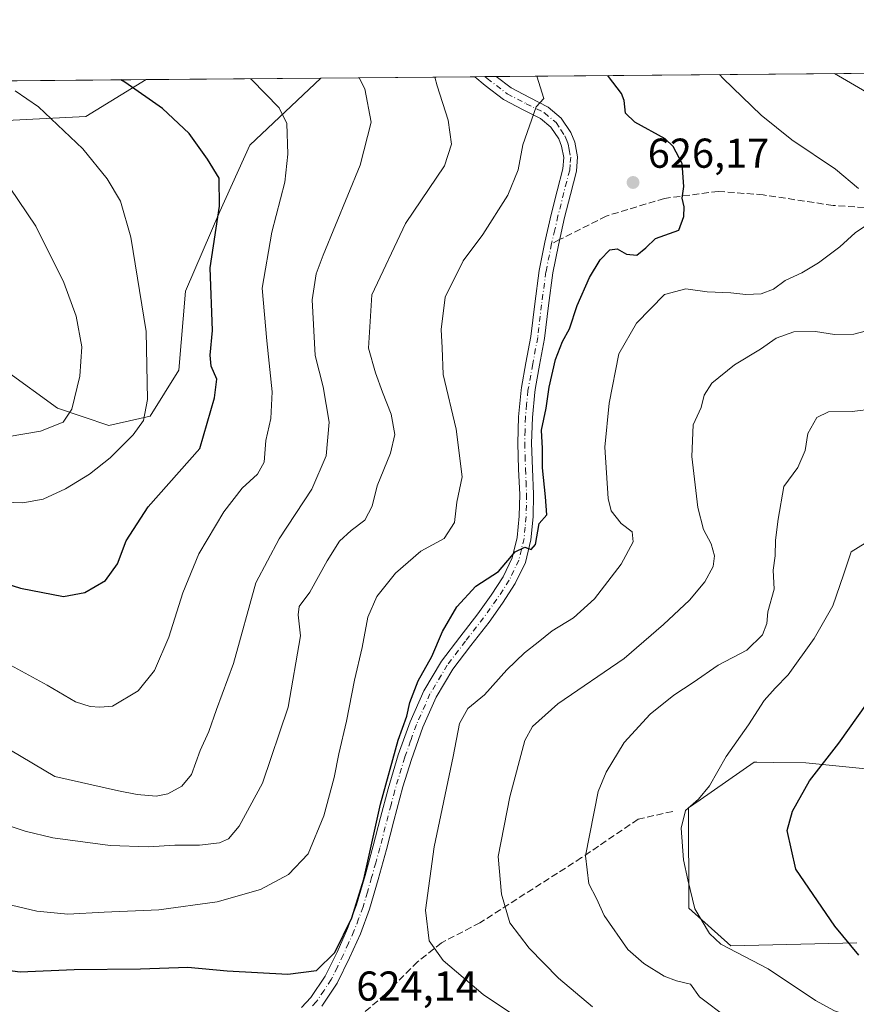
# Model space of a CAD drawing. Units: metres. Extents: x 559812 to 563275, y 4714810 to 4717153.
# Drawn here: x 561566 to 561767, y 4716917 to 4717153 of the extents above; entities that cross this region are included whole.
import ezdxf

# ---------------------------------------------------------------- set-up
doc = ezdxf.new("R2010")
doc.units = ezdxf.units.M
doc.header["$MEASUREMENT"] = 0
doc.linetypes.add('DGN Style 3', pattern=[2.307223458686699, 1.648016756204785, -0.6592067024819142])
doc.linetypes.add('DGN Style 4', pattern=[2.6384748266838614, 1.318413404963828, -0.6592067024819142, 0.001648016756204785, -0.6592067024819142])
for name, color, linetype, lineweight in [('Camino Cxs', 7, 'Continuous', 0), ('Camino eje', 30, 'DGN Style 4', 13), ('Comarca CxS', 21, 'Continuous', 0), ('Comunidad Autónoma CxS', 142, 'Continuous', 0), ('Cultivos herbáceos CxS', 92, 'Continuous', 0), ('Curva de nivel maestra', 30, 'Continuous', 30), ('Curva de nivel normal', 30, 'Continuous', 0), ('Matorral CxS', 135, 'Continuous', 0), ('Municipio CxS', 4, 'Continuous', 0), ('Provincia CxS', 1, 'Continuous', 0), ('Punto de cota en terreno', 7, 'Continuous', 0), ('Rótulo de punto de cota en terreno', 7, 'Continuous', 0), ('Senda', 7, 'DGN Style 3', 0), ('Senda no paivmentada conexión', 7, 'DGN Style 3', 0)]:
    doc.layers.add(name, color=color, linetype=linetype, lineweight=lineweight)
doc.styles.add('Style-Arial', font='txt')

# ---------------------------------------------------------------- blocks, each defined once
blk = doc.blocks.new('*U7')
at = {"layer": 'Matorral CxS', "color": 135, "linetype": 'Continuous', "lineweight": 0}
for points in [[(561434.0197000002, 4717106.5373, 670.5577000000048), (561427.1414999999, 4717090.8347, 670.3276000000042), (561406.8649000004, 4717091.2817, 667.6437000000005), (561388.8614999996, 4717089.645500001, 663.3197999999975), (561361.6977000004, 4717089.254699999, 655.0605000000069), (561334.6407000005, 4717096.1633, 645.1411999999982), (561332.7537000002, 4717115.169299999, 637.9455000000017), (561329.2466000002, 4717136.707000001, 632.8004999999976), (561454.5505999997, 4717137.810500001, 667.6594000000041), (561439.2713000001, 4717124.996300001, 668.6092000000062)], [(561582.2462999999, 4717130.188899999, 652.8937000000005), (561552.0223000003, 4717128.692299999, 659.5847000000067), (561517.7134999996, 4717132.9769, 667.6806999999973), (561503.6714000005, 4717138.243000001, 669.3941999999952), (561596.6793999998, 4717139.062100001, 648.6110000000045)]]:
    blk.add_polyline3d(points, close=True, dxfattribs=at)
blk = doc.blocks.new('*U11')
at = {"layer": 'Cultivos herbáceos CxS', "color": 92, "linetype": 'Continuous', "lineweight": 0}
blk.add_polyline3d([(561767.2225000003, 4716931.8509, 599.4198000000034), (561736.9478000002, 4716931.130700001, 604.3987000000052), (561726.8912000004, 4716940.214299999, 606.0568000000058), (561726.8573000003, 4716964.289999999, 605.4700000000012), (561729.6113, 4716966.203299999, 605.3392000000022), (561742.6013000002, 4716975.2257, 603.4566999999952), (561743.2028999999, 4716975.219799999, 603.3512999999948), (561747.1579, 4716975.180199999, 602.6594999999943), (561754.9697000004, 4716975.101700001, 601.2682000000059), (561769.3863000004, 4716973.659299999, 598.3705999999949)], dxfattribs=at)
blk = doc.blocks.new('5PATER')
at = {"layer": 'Punto de cota en terreno', "linetype": 'Continuous', "lineweight": 0}
h = blk.add_hatch(color=51, dxfattribs=at)
edge = h.paths.add_edge_path()
edge.add_ellipse((0, 0), major_axis=(-0.1095731443231308, -0.1110710700762829), ratio=0.9994222409660322, start_angle=0, end_angle=360)

msp = doc.modelspace()

# ---------------------------------------------------------------- linework, layer by layer
at = {"layer": 'Camino Cxs', "color": 7, "linetype": 'Continuous', "lineweight": 0, "extrusion": (0.2267382289891408, 0.001995709753628192, 0.9739536912284112), "elevation": 137384.0329977892, "flags": 128}
msp.add_lwpolyline([(4712013.466717824, -587317.6758527646), (4712013.466717825, -587322.948689618)], dxfattribs=at)
at = {"layer": 'Camino Cxs', "color": 7, "linetype": 'Continuous', "lineweight": 0}
for points in [[(561633.9901000002, 4716916.380100001, 624.1049999999959), (561636.2200999996, 4716918.720100001, 624.4918000000034), (561639.6700999998, 4716923.860099999, 625.0430999999953), (561642.5000999998, 4716929.640100001, 625.667100000006), (561645.0401, 4716935.290100001, 625.3564999999944), (561647.1601, 4716941.0101, 625.3154999999971), (561649.2200999996, 4716948.0101, 625.5871000000043), (561651.1801000005, 4716955.120100001, 625.2421000000032), (561652.9600999998, 4716961.960100001, 625.502800000002), (561654.7500999998, 4716968.8301, 625.2566999999982), (561657.2001, 4716976.9901, 624.7788), (561660.0100999996, 4716984.890100001, 624.8705999999949), (561663.3300999999, 4716992.380100001, 624.8481000000029), (561667.5701000001, 4716999.440099999, 624.5415999999968), (561671.9901000002, 4717005.270099999, 624.335500000001), (561676.3201000001, 4717010.850099999, 624.3928000000016), (561679.4700999996, 4717015.280099999, 624.7666000000027), (561682.3701, 4717019.7301, 625.5243999999948), (561684.5401, 4717024.300100001, 625.9505999999965), (561685.7301000003, 4717029.1801, 625.9713000000047), (561686.2200999996, 4717034.280099999, 625.9502000000066), (561686.3201000001, 4717039.5101, 626.2934999999999), (561686.0701000001, 4717045.5601, 626.4912999999942), (561685.8701, 4717051.8101, 626.6281000000017), (561686.0500999996, 4717058.1501, 626.4140000000043), (561686.6401000004, 4717064.520099999, 626.5783999999985), (561686.7500999998, 4717065.140100001, 626.5672999999952), (561687.8300999999, 4717071.120100001, 626.5725999999995), (561689.0100999996, 4717077.440099999, 626.7390000000014), (561689.9301000005, 4717085.2301, 627.2283000000025), (561690.9901000002, 4717093.2301, 627.3130999999995), (561692.3701, 4717100.040100001, 626.983699999997), (561693.8901000004, 4717106.7301, 627.5083000000013), (561695.3201000001, 4717112.350099999, 628.0494000000035), (561696.6700999998, 4717117.630100001, 628.198900000003), (561696.8901000004, 4717120.370100001, 628.2360000000045), (561696.3601000002, 4717123.130100001, 628.5663999999961), (561695.6801000005, 4717124.8201, 628.8791000000056), (561693.8000999996, 4717127.620100001, 629.2100000000064), (561691.3400999998, 4717129.700099999, 629.7299000000058), (561687.1401000004, 4717131.800100001, 630.7459999999992), (561682.4501, 4717134.2601, 632.1794999999984), (561678.0100999996, 4717137.690099999, 632.6684999999999), (561675.5800999999, 4717139.7501, 633.1567000000068), (561675.5722000003, 4717139.756800001, 633.1581000000006), (561680.7074999996, 4717139.801999999, 631.9624999999943), (561680.7100999998, 4717139.800100001, 631.9618999999948), (561684.2401000002, 4717137.0601, 631.3561999999947), (561688.6501000002, 4717134.7501, 630.511799999993), (561693.1700999998, 4717132.4901, 629.6172999999981), (561696.2901, 4717129.850099999, 629.073000000004), (561698.6300999997, 4717126.380100001, 628.6876000000047), (561699.5500999996, 4717124.0601, 628.2831000000006), (561700.2301000003, 4717120.5601, 627.8984000000055), (561699.9600999998, 4717117.0801, 627.6474000000017), (561698.5301000001, 4717111.530099999, 627.4081000000006), (561697.1101000002, 4717105.960100001, 626.9149000000034), (561695.6101000002, 4717099.340100001, 626.8656999999948), (561694.2600999996, 4717092.6801, 626.5724999999948), (561693.2200999996, 4717084.8101, 626.4312000000064), (561692.2901, 4717076.940099999, 626.3842000000004), (561691.0900999998, 4717070.520099999, 626.1588999999949), (561690.1201, 4717065.140100001, 626.1267999999982), (561689.9200999998, 4717064.0701, 626.1347999999998), (561689.3601000002, 4717057.950099999, 625.7149000000063), (561689.1901000004, 4717051.8201, 625.703800000003), (561689.3800999997, 4717045.6801, 625.5953000000009), (561689.6401000004, 4717039.540100001, 625.5062000000034), (561689.5301000001, 4717034.090100001, 625.360799999995), (561689.0100999996, 4717028.630100001, 625.2596999999951), (561687.6801000005, 4717023.1801, 625.0075999999972), (561685.2701000003, 4717018.100099999, 624.6162999999942), (561682.2100999998, 4717013.4101, 624.037599999996), (561678.9801000003, 4717008.870100001, 623.8172999999952), (561674.6201, 4717003.2501, 623.7747999999992), (561670.3201000001, 4716997.5801, 623.988599999997), (561666.2801000001, 4716990.850099999, 623.9437000000034), (561663.0900999998, 4716983.6601, 623.9165999999968), (561660.3300999999, 4716975.880100001, 623.8779000000068), (561658.2505000001, 4716969.3213, 624.1294999999955), (561656.1700999998, 4716961.130100001, 624.4569999999949), (561654.3901000004, 4716954.270099999, 624.170100000003), (561652.4001000002, 4716947.100099999, 624.6456999999937), (561650.3101000004, 4716939.960100001, 624.5001000000047), (561648.1001000004, 4716934.030099999, 624.6074999999983), (561645.5100999996, 4716928.2301, 624.9519), (561642.5401, 4716922.200099999, 624.835699999996), (561638.8201000001, 4716916.630100001, 624.5703000000067)], [(561633.9901000002, 4716916.380100001, 624.1049999999959), (561636.2200999996, 4716918.720100001, 624.4918000000034), (561639.6700999998, 4716923.860099999, 625.0430999999953), (561642.5000999998, 4716929.640100001, 625.667100000006), (561645.0401, 4716935.290100001, 625.3564999999944), (561647.1601, 4716941.0101, 625.3154999999971), (561649.2200999996, 4716948.0101, 625.5871000000043), (561651.1801000005, 4716955.120100001, 625.2421000000032), (561652.9600999998, 4716961.960100001, 625.502800000002), (561654.7500999998, 4716968.8301, 625.2566999999982), (561657.2001, 4716976.9901, 624.7788), (561660.0100999996, 4716984.890100001, 624.8705999999949), (561663.3300999999, 4716992.380100001, 624.8481000000029), (561667.5701000001, 4716999.440099999, 624.5415999999968), (561671.9901000002, 4717005.270099999, 624.335500000001), (561676.3201000001, 4717010.850099999, 624.3928000000016), (561679.4700999996, 4717015.280099999, 624.7666000000027), (561682.3701, 4717019.7301, 625.5243999999948), (561684.5401, 4717024.300100001, 625.9505999999965), (561685.7301000003, 4717029.1801, 625.9713000000047), (561686.2200999996, 4717034.280099999, 625.9502000000066), (561686.3201000001, 4717039.5101, 626.2934999999999), (561686.0701000001, 4717045.5601, 626.4912999999942), (561685.8701, 4717051.8101, 626.6281000000017), (561686.0500999996, 4717058.1501, 626.4140000000043), (561686.6401000004, 4717064.520099999, 626.5783999999985), (561686.7500999998, 4717065.140100001, 626.5672999999952), (561687.8300999999, 4717071.120100001, 626.5725999999995), (561689.0100999996, 4717077.440099999, 626.7390000000014), (561689.9301000005, 4717085.2301, 627.2283000000025), (561690.9901000002, 4717093.2301, 627.3130999999995), (561692.3701, 4717100.040100001, 626.983699999997), (561693.8901000004, 4717106.7301, 627.5083000000013), (561695.3201000001, 4717112.350099999, 628.0494000000035), (561696.6700999998, 4717117.630100001, 628.198900000003), (561696.8901000004, 4717120.370100001, 628.2360000000045), (561696.3601000002, 4717123.130100001, 628.5663999999961), (561695.6801000005, 4717124.8201, 628.8791000000056), (561693.8000999996, 4717127.620100001, 629.2100000000064), (561691.3400999998, 4717129.700099999, 629.7299000000058), (561687.1401000004, 4717131.800100001, 630.7459999999992), (561682.4501, 4717134.2601, 632.1794999999984), (561678.0100999996, 4717137.690099999, 632.6684999999999), (561675.5800999999, 4717139.7501, 633.1567000000068), (561675.5722000003, 4717139.756899999, 633.1581000000006)], [(561680.7074999996, 4717139.802100001, 631.9624999999943), (561680.7100999998, 4717139.800100001, 631.9618999999948), (561684.2401000002, 4717137.0601, 631.3561999999947), (561688.6501000002, 4717134.7501, 630.511799999993), (561693.1700999998, 4717132.4901, 629.6172999999981), (561696.2901, 4717129.850099999, 629.073000000004), (561698.6300999997, 4717126.380100001, 628.6876000000047), (561699.5500999996, 4717124.0601, 628.2831000000006), (561700.2301000003, 4717120.5601, 627.8984000000055), (561699.9600999998, 4717117.0801, 627.6474000000017), (561698.5301000001, 4717111.530099999, 627.4081000000006), (561697.1101000002, 4717105.960100001, 626.9149000000034), (561695.6101000002, 4717099.340100001, 626.8656999999948), (561694.2600999996, 4717092.6801, 626.5724999999948), (561693.2200999996, 4717084.8101, 626.4312000000064), (561692.2901, 4717076.940099999, 626.3842000000004), (561691.0900999998, 4717070.520099999, 626.1588999999949), (561690.1201, 4717065.140100001, 626.1267999999982), (561689.9200999998, 4717064.0701, 626.1347999999998), (561689.3601000002, 4717057.950099999, 625.7149000000063), (561689.1901000004, 4717051.8201, 625.703800000003), (561689.3800999997, 4717045.6801, 625.5953000000009), (561689.6401000004, 4717039.540100001, 625.5062000000034), (561689.5301000001, 4717034.090100001, 625.360799999995), (561689.0100999996, 4717028.630100001, 625.2596999999951), (561687.6801000005, 4717023.1801, 625.0075999999972), (561685.2701000003, 4717018.100099999, 624.6162999999942), (561682.2100999998, 4717013.4101, 624.037599999996), (561678.9801000003, 4717008.870100001, 623.8172999999952), (561674.6201, 4717003.2501, 623.7747999999992), (561670.3201000001, 4716997.5801, 623.988599999997), (561666.2801000001, 4716990.850099999, 623.9437000000034), (561663.0900999998, 4716983.6601, 623.9165999999968), (561660.3300999999, 4716975.880100001, 623.8779000000068), (561658.2505000001, 4716969.3213, 624.1294999999955), (561656.1700999998, 4716961.130100001, 624.4569999999949), (561654.3901000004, 4716954.270099999, 624.170100000003), (561652.4001000002, 4716947.100099999, 624.6456999999937), (561650.3101000004, 4716939.960100001, 624.5001000000047), (561648.1001000004, 4716934.030099999, 624.6074999999983), (561645.5100999996, 4716928.2301, 624.9519), (561642.5401, 4716922.200099999, 624.835699999996), (561638.8201000001, 4716916.630100001, 624.5703000000067)]]:
    msp.add_polyline3d(points, dxfattribs=at)
at = {"layer": 'Camino eje', "color": 30, "linetype": 'DGN Style 4', "lineweight": 13}
for points in [[(561677.9912999999, 4717139.778100001, 632.5644999999931), (561678.5395000001, 4717139.2949, 632.4640000000073), (561683.3450999996, 4717135.6601, 631.704700000002), (561687.8951000003, 4717133.2751, 630.5911000000051), (561692.2550999997, 4717131.095100001, 629.653999999995), (561695.0450999998, 4717128.735099999, 629.1797999999981), (561696.2150999998, 4717127.0001, 629.0397999999988), (561697.1551000001, 4717125.600099999, 628.7609999999986), (561697.6151000002, 4717124.440099999, 628.5090000000055), (561697.9550999999, 4717123.595100001, 628.3433999999979), (561698.2200999996, 4717122.215100001, 628.1340999999958), (561698.5601000004, 4717120.465100001, 627.9689999999973), (561698.4250999996, 4717118.725099999, 627.8266000000004), (561698.3151000004, 4717117.3551, 627.7210999999952), (561697.6001000004, 4717114.5801, 627.5589999999938), (561696.9250999996, 4717111.940099999, 627.5175000000017), (561695.5000999998, 4717106.345100001, 627.2014000000054), (561694.7401000002, 4717103.0001, 626.9866000000038), (561693.9901000002, 4717099.690099999, 626.8892999999953)], [(561693.9901000002, 4717099.690099999, 626.8892999999953), (561692.6250999998, 4717092.9551, 626.6260000000038), (561691.5751, 4717085.020099999, 626.758600000001), (561690.6501000002, 4717077.190099999, 626.5633999999991), (561689.4600999998, 4717070.8201, 626.3654999999999), (561688.4351000004, 4717065.140100001, 626.2985999999946), (561688.3075000001, 4717064.450099999, 626.296100000007), (561687.9851000002, 4717061.110099999, 626.1879999999946), (561687.7050999999, 4717058.050100001, 626.040599999993), (561687.6151000002, 4717054.880100001, 626.0608999999968), (561687.5301000001, 4717051.815099999, 626.1005000000005), (561687.6300999997, 4717048.690099999, 626.022100000002), (561687.7251000004, 4717045.620100001, 626.0209000000032), (561687.8501000004, 4717042.595100001, 626.046100000007), (561687.9801000003, 4717039.5251, 625.8794999999955), (561687.9301000005, 4717036.9101, 625.7590999999958), (561687.8750999998, 4717034.1851, 625.5715000000055), (561687.6300999997, 4717031.6351, 625.479600000006), (561687.3701, 4717028.905099999, 625.5454000000027), (561686.1101000002, 4717023.7401, 625.4753999999957), (561683.8201000001, 4717018.915100001, 625.0314000000071), (561680.8400999998, 4717014.345100001, 624.3764999999985), (561677.6501000002, 4717009.860099999, 624.0935000000027), (561673.3051000005, 4717004.2601, 624.0213999999978), (561668.9451000001, 4716998.5101, 624.2532999999967), (561664.8051000005, 4716991.6151, 624.3815000000031), (561661.5500999996, 4716984.2751, 624.3712999999989), (561660.1451000003, 4716980.325099999, 624.414300000004), (561658.7651000004, 4716976.4351, 624.3266000000004), (561656.3501000004, 4716968.4101, 624.7761000000028), (561655.4550999999, 4716964.975099999, 624.9351000000024), (561652.7851, 4716954.6951, 624.6929999999993), (561651.7901, 4716951.110099999, 624.9177000000054), (561650.8101000004, 4716947.5551, 625.1279000000068), (561649.7801000001, 4716944.0551, 624.9887000000017), (561648.7351000002, 4716940.485099999, 624.8947000000044), (561647.6750999996, 4716937.6251, 624.8941999999952), (561646.5701000001, 4716934.6601, 624.9928000000073), (561645.2751000002, 4716931.7601, 625.1174000000028), (561644.0050999997, 4716928.9351, 625.3184000000037), (561642.5900999998, 4716926.045100001, 625.3960999999981), (561641.1051000003, 4716923.030099999, 624.8911999999982), (561639.3800999997, 4716920.460100001, 624.709600000002), (561637.5201000003, 4716917.675100001, 624.5083000000013), (561636.2451, 4716916.345100001, 624.3362999999954)]]:
    msp.add_polyline3d(points, dxfattribs=at)
at = {"layer": 'Comarca CxS', "color": 21, "linetype": 'Continuous', "lineweight": 0, "flags": 128}
msp.add_lwpolyline([(562212.6855948832, 4714831.036694907), (559832.380000451, 4714810.109982817), (559812.4800004511, 4717123.349982793), (559879.1994951826, 4717123.937530825), (560407.9195893414, 4717128.593568025), (560754.7109708674, 4717131.647496921), (561329.1751961745, 4717136.706368019), (563230.5100004754, 4717153.449982794), (563251.5500004753, 4714840.169982819)], close=True, dxfattribs=at)
at = {"layer": 'Comunidad Autónoma CxS', "color": 142, "linetype": 'Continuous', "lineweight": 0, "flags": 128}
msp.add_lwpolyline([(562212.6855948832, 4714831.036694907), (559832.380000451, 4714810.109982817), (559812.4800004511, 4717123.349982793), (559879.1994951826, 4717123.937530825), (560407.9195893414, 4717128.593568025), (560754.7109708674, 4717131.647496921), (561329.1751961745, 4717136.706368019), (563230.5100004754, 4717153.449982794), (563251.5500004753, 4714840.169982819)], close=True, dxfattribs=at)
at = {"layer": 'Cultivos herbáceos CxS', "color": 92, "linetype": 'Continuous', "lineweight": 0, "extrusion": (0.1603350684506362, 0.001411887561022654, 0.987061635562058), "elevation": 97343.9310171121, "flags": 128}
msp.add_lwpolyline([(4712011.034045064, -595204.4658925239), (4712011.034045063, -595246.9552614334)], dxfattribs=at)
at = {"layer": 'Cultivos herbáceos CxS', "color": 92, "linetype": 'Continuous', "lineweight": 0}
for points in [[(561388.8614999996, 4717089.645500001, 663.3197999999975), (561390.7209000001, 4717070.9791, 664.4667000000045), (561401.4819, 4717062.706300001, 665.4904999999999), (561413.9151, 4717060.704700001, 666.1392999999953), (561445.2330999998, 4717066.782299999, 666.5715999999958), (561451.1447000002, 4717072.633099999, 667.3169999999955), (561478.3256999999, 4717074.2959, 665.7494000000006), (561491.7034999998, 4717075.1143, 665.6410000000033), (561512.5878999997, 4717071.199899999, 665.165599999993), (561518.1902999999, 4717070.149900001, 665.2400999999954), (561543.0213000001, 4717065.1853, 665.0883999999933), (561562.8875000002, 4717069.321900001, 664.3656999999948), (561575.4407000003, 4717060.1823, 660.9042000000045), (561587.7182999998, 4717056.083500001, 657.3938000000053), (561597.7121000001, 4717058.289100001, 654.9205999999976), (561604.5734999999, 4717069.346899999, 653.4609000000055), (561606.1848999998, 4717088.291099999, 652.2814999999973), (561614.3503000002, 4717107.3873, 650.0927999999985), (561621.5959000001, 4717123.3563, 647.4355000000069), (561638.6174999997, 4717139.431500001, 641.7981)], [(561552.0223000003, 4717128.692299999, 659.5847000000067), (561582.2462999999, 4717130.188899999, 652.8937000000005), (561596.6793999998, 4717139.062100001, 648.6110000000045), (561638.6174, 4717139.431399999, 641.7982000000047), (561621.5959000001, 4717123.3563, 647.4355000000069), (561614.3503000002, 4717107.3873, 650.0927999999985), (561606.1848999998, 4717088.291099999, 652.2814999999973), (561604.5734999999, 4717069.346899999, 653.4609000000055), (561597.7121000001, 4717058.289100001, 654.9205999999976), (561587.7182999998, 4717056.083500001, 657.3938000000053), (561575.4407000003, 4717060.1823, 660.9042000000045), (561562.8875000002, 4717069.321900001, 664.3656999999948)], [(561503.6710999999, 4717138.243100001, 669.3941999999952), (561517.7134999996, 4717132.9769, 667.6806999999973), (561552.0223000003, 4717128.692299999, 659.5847000000067), (561582.2462999999, 4717130.188899999, 652.8937000000005), (561596.6796000004, 4717139.062200001, 648.6110000000045)], [(561769.3863000004, 4716973.659299999, 598.3705999999949), (561754.9697000004, 4716975.101700001, 601.2682000000059), (561747.1579, 4716975.180199999, 602.6594999999943), (561743.2028999999, 4716975.219799999, 603.3512999999948), (561742.6013000002, 4716975.2257, 603.4566999999952), (561729.6113, 4716966.203299999, 605.3392000000022), (561726.8573000003, 4716964.289999999, 605.4700000000012), (561726.8912000004, 4716940.214299999, 606.0568000000058), (561736.9478000002, 4716931.130700001, 604.3987000000052), (561767.2225000003, 4716931.8509, 599.4198000000034)]]:
    msp.add_polyline3d(points, dxfattribs=at)
at = {"layer": 'Curva de nivel maestra', "color": 30, "linetype": 'Continuous', "lineweight": 30, "flags": 128}
for points, elevation in [([(561556.6100000005, 4716926.170100001), (561566.4500000002, 4716924.940099999), (561579.4500000002, 4716925.4301), (561595.3300000001, 4716925.620100001), (561606.7400000002, 4716926.030099999), (561616.1600000003, 4716925.120100001), (561630.6699999999, 4716924.3101), (561637.5800000001, 4716925.210100001), (561641.9800000004, 4716929.5801), (561646.0300000003, 4716937.9001), (561648.9000000004, 4716947.120100001), (561652.9699999997, 4716965.120100001), (561657.1699999999, 4716980.4801), (561659.2699999996, 4716986.3101), (561659.9299999997, 4716989.540100001), (561661.9299999997, 4716994.7401), (561665.2599999999, 4717000.600099999), (561667.8200000003, 4717006.5701), (561671.2199999997, 4717012.4801), (561675.8399999999, 4717017.470100001), (561681.2699999996, 4717020.9801), (561685.2699999996, 4717025.7501), (561687.5199999996, 4717026.870100001), (561689.0499999998, 4717026.3201), (561690.1100000005, 4717027.4801), (561690.9900000002, 4717032.5601), (561692.8099999996, 4717034.5701), (561692.5099999999, 4717038.890100001), (561691.7699999996, 4717045.890100001), (561691.79, 4717050.5601), (561691.5599999996, 4717054.890100001), (561692.6699999999, 4717060.2301), (561693.4000000004, 4717065.2301), (561694.9199999999, 4717071.890100001), (561696.6200000001, 4717076.2301), (561698.2400000002, 4717079.2301), (561700.1299999999, 4717084.8301), (561703.0599999996, 4717091.5601), (561705.6200000001, 4717095.800100001), (561707.9400000004, 4717098.190099999), (561709.7300000004, 4717098.4801), (561711.9299999997, 4717097.140100001), (561714.4100000003, 4717096.940099999), (561716.6100000005, 4717098.6501), (561718.8899999997, 4717100.920100001), (561724.54, 4717102.970100001), (561725.6900000004, 4717106.1801), (561725.7599999999, 4717108.550100001), (561725.3399999999, 4717110.5801), (561725.6699999999, 4717113.380100001), (561725.2999999998, 4717118.9301), (561723.1399999997, 4717122.9901), (561721.2100000001, 4717124.8301), (561713.9199999999, 4717128.880100001), (561711.7199999997, 4717131.0001), (561711.4000000004, 4717134.020099999), (561710.7599999999, 4717135.7601), (561707.6600000003, 4717139.8101), (561707.5070000002, 4717140.038000001)], 625), ([(561548.8399999999, 4717022.620100001), (561566.54, 4717017.040100001), (561576.9000000004, 4717015.030099999), (561581.9600000001, 4717015.970100001), (561586.9900000002, 4717018.850099999), (561589.7999999998, 4717022.880100001), (561591.9299999997, 4717028.390100001), (561597.1799999997, 4717036.520099999), (561609.6100000005, 4717050.5601), (561613.0899999999, 4717062.690099999), (561613.6399999997, 4717067.1801), (561612.3200000003, 4717070.280099999), (561612.04, 4717072.890100001), (561612.5899999999, 4717078.8101), (561612.0999999996, 4717093.890100001), (561614.3099999996, 4717108.6601), (561614.2400000002, 4717115.440099999), (561611.4199999999, 4717119.9801), (561607.04, 4717126.140100001), (561600.6100000005, 4717132.120100001), (561591.6200000001, 4717138.4801), (561590.6019000001, 4717139.0086)], 650), ([(561767.7199999997, 4716928.890100001), (561761.9299999997, 4716935.9001), (561752.5599999996, 4716949.530099999), (561750.4600000001, 4716958.8301), (561751.7999999998, 4716963.450099999), (561755.8700000001, 4716970.7401), (561762.9199999999, 4716979.800100001), (561774.0599999996, 4716995.520099999)], 600)]:
    msp.add_lwpolyline(points, dxfattribs=dict(at, elevation=elevation))
at = {"layer": 'Curva de nivel normal', "color": 30, "linetype": 'Continuous', "lineweight": 0, "flags": 128}
for points, elevation in [([(561647.8474000003, 4717139.512700001), (561649.1699999999, 4717136.880100001), (561650.7000000002, 4717128.890100001), (561648.0800000001, 4717118.5601), (561639.1600000003, 4717096.890100001), (561637.4699999997, 4717092.420100001), (561636.5599999996, 4717086.2301), (561637.2699999996, 4717072.8301), (561639.1500000004, 4717065.290100001), (561640.5899999999, 4717056.8301), (561639.8799999999, 4717048.780099999), (561636.4299999997, 4717040.7501), (561628.6100000005, 4717028.870100001), (561623.0199999996, 4717018.2501), (561617.6799999997, 4716998.890100001), (561613.5800000001, 4716987.9001), (561611.7400000002, 4716982.5701), (561609.6699999999, 4716978.050100001), (561607.6100000005, 4716972.3101), (561605.2800000003, 4716969.460100001), (561601.9400000004, 4716967.640100001), (561599.0800000001, 4716967.0701), (561594.5599999996, 4716967.5101), (561590.0999999996, 4716968.340100001), (561574.8300000001, 4716971.790100001), (561553.4699999997, 4716984.4301)], 640), ([(561559.9199999999, 4716941.970100001), (561570.5099999999, 4716939.5001), (561577.9000000004, 4716938.7601), (561586.5999999996, 4716939.270099999), (561599.7699999996, 4716939.770099999), (561613.7699999996, 4716941.690099999), (561624.1100000005, 4716944.6801), (561630.9000000004, 4716948.280099999), (561635.5499999998, 4716953.210100001), (561639.3700000001, 4716962.3301), (561641.8099999996, 4716971.530099999), (561642.9299999997, 4716977.2401), (561644.7999999998, 4716985.0601), (561646.6600000003, 4716994.880100001), (561648.54, 4717002.7601), (561649.9100000003, 4717010.040100001), (561652.0700000003, 4717015.0001), (561656.5099999999, 4717020.5801), (561662.6200000001, 4717025.890100001), (561668.1900000004, 4717028.890100001), (561670.7100000001, 4717032.7601), (561671.2400000002, 4717037.6801), (561672.5, 4717043.7601), (561671.1100000005, 4717055.140100001), (561668, 4717068.290100001), (561667.7599999999, 4717074.720100001), (561667.4900000002, 4717079.120100001), (561668.4500000002, 4717086.850099999), (561672.7300000004, 4717095.5601), (561677.5, 4717101.890100001), (561683.4800000004, 4717111.3101), (561685.9500000002, 4717117.440099999), (561687.1100000005, 4717123.4001), (561690.25, 4717132.520099999), (561692.0800000001, 4717134.550100001), (561690.4600000001, 4717139.8881)], 630), ([(561561.1299999999, 4716960.850099999), (561567.7100000001, 4716958.690099999), (561574.3300000001, 4716957.0601), (561588.04, 4716955.2301), (561597.2800000003, 4716954.920100001), (561603.6100000005, 4716955.300100001), (561609.5, 4716955.300100001), (561614.3300000001, 4716955.9001), (561616.5, 4716956.800100001), (561618.9900000002, 4716959.9001), (561624.5899999999, 4716970.200099999), (561630.7699999996, 4716988.440099999), (561633.7000000002, 4717005.540100001), (561633.1600000003, 4717010.5701), (561633.4299999997, 4717012.610099999), (561635.9900000002, 4717016.0601), (561640.0999999996, 4717023.600099999), (561643.1100000005, 4717028.280099999), (561645.8700000001, 4717030.850099999), (561649.2000000002, 4717033.340100001), (561650.9500000002, 4717036.6601), (561652.1600000003, 4717041.5601), (561655.3600000005, 4717049.390100001), (561656.3399999999, 4717053.890100001), (561655.4600000001, 4717058.7401), (561653.4100000003, 4717064.020099999), (561651.75, 4717068.700099999), (561650.04, 4717074.610099999), (561650.8300000001, 4717087.390100001), (561658.8899999997, 4717104.5601), (561668.2999999998, 4717118.390100001), (561670, 4717123.5801), (561669.1600000003, 4717129.3201), (561666.5, 4717137.550100001), (561666.0049999999, 4717139.672700001)], 634.9999999999999), ([(561767.5700000003, 4717112.9101), (561762.1100000005, 4717117.590100001), (561751.6299999999, 4717124.630100001), (561744.2199999997, 4717130.5001), (561735.1500000004, 4717139.350099999), (561734.2553000003, 4717140.273700001)], 620), ([(561761.8688000003, 4717140.516799999), (561777.7699999996, 4717131.2601)], 615), ([(561560.5700000003, 4717000.440099999), (561572.9800000004, 4716993.7501), (561579.7699999996, 4716989.7301), (561583.2699999996, 4716988.5601), (561585.5800000001, 4716988.4001), (561588.6100000005, 4716988.6601), (561594.7699999996, 4716992.3301), (561598.6900000004, 4716997.210100001), (561602.1900000004, 4717005.2401), (561605.54, 4717015.9001), (561609.3200000003, 4717025.2301), (561615.3499999996, 4717035.340100001), (561619.7300000004, 4717041.0101), (561623.4500000002, 4717044.340100001), (561625, 4717047.2301), (561625.4600000001, 4717052.4301), (561626.6200000001, 4717057.690099999), (561626.9699999997, 4717064.120100001), (561625.6699999999, 4717076.3301), (561624.5300000003, 4717088.970100001), (561626.8399999999, 4717102.4301), (561630, 4717114.440099999), (561630.6699999999, 4717121.210100001), (561630.5, 4717128.5601), (561628.6500000004, 4717132.270099999), (561621.9699999997, 4717139.130100001), (561621.7424999997, 4717139.2829)], 645), ([(561557.8799999999, 4717037.840100001), (561567.1600000003, 4717037.520099999), (561572.0199999996, 4717038.360099999), (561577.3300000001, 4717040.8101), (561583.1399999997, 4717044.4001), (561588.0599999996, 4717048.270099999), (561593.6100000005, 4717053.840100001), (561596.0800000001, 4717057.220100001), (561597.0599999996, 4717062.3101), (561596.75, 4717078.600099999), (561593, 4717101.2601), (561590.5800000001, 4717109.860099999), (561587.3300000001, 4717115.280099999), (561581.5099999999, 4717122.460100001), (561570.8899999997, 4717132.5001), (561565.25, 4717136.390100001)], 654.9999999999999), ([(561563.3799999999, 4717053.3201), (561571.3799999999, 4717054.690099999), (561576.79, 4717056.8201), (561578.9199999999, 4717059.960100001), (561580.7999999998, 4717067.9001), (561581.2800000003, 4717074.9101), (561579.9299999997, 4717082.270099999), (561576.9600000001, 4717090.380100001), (561570.2199999997, 4717103.9301), (561561.9400000004, 4717116.2301)], 660), ([(561712.9299999997, 4716895.840100001), (561677.5999999996, 4716919.440099999), (561667.9600000001, 4716927.600099999), (561664.6299999999, 4716932.340100001), (561663.7199999997, 4716939.7401), (561665.7800000003, 4716954.9001), (561670.4000000004, 4716976.5701), (561671.8899999997, 4716984.550100001), (561673.8600000005, 4716988.140100001), (561677.9199999999, 4716991.380100001), (561683.2699999996, 4716997.390100001), (561687.4800000004, 4717001.4901), (561690.79, 4717004.0001), (561694.1500000004, 4717006.790100001), (561699.2699999996, 4717009.840100001), (561704.2699999996, 4717014.4301), (561710.6799999997, 4717022.800100001), (561713.5800000001, 4717028.100099999), (561713.2999999998, 4717030.520099999), (561710.7000000002, 4717032.5001), (561708.2999999998, 4717035.590100001), (561707.5300000003, 4717038.4901), (561706.7599999999, 4717050.8201), (561707.8099999996, 4717061.380100001), (561710.1399999997, 4717073.2301), (561714.3399999999, 4717080.590100001), (561721.0499999998, 4717087.450099999), (561726.1799999997, 4717088.840100001), (561731.2699999996, 4717088.140100001), (561736.9600000001, 4717087.860099999), (561740.6100000005, 4717087.470100001), (561744.2800000003, 4717087.630100001), (561747.2000000002, 4717088.780099999), (561749.9800000004, 4717090.840100001), (561753.9900000002, 4717092.670100001), (561758.0300000003, 4717095.120100001), (561763.0999999996, 4717098.890100001), (561766.79, 4717102.300100001), (561770.0199999996, 4717104.450099999)], 620), ([(561769.4900000002, 4717078.790100001), (561766.4900000002, 4717077.950099999), (561761.8200000003, 4717077.870100001), (561757.3099999996, 4717078.610099999), (561752.1200000001, 4717078.550100001), (561747.8600000005, 4717076.9901), (561744.1299999999, 4717074.380100001), (561737.8200000003, 4717070.630100001), (561732.4000000004, 4717066.190099999), (561730.5999999996, 4717063.3101), (561729.8600000005, 4717060.360099999), (561727.9400000004, 4717056.1801), (561727.6600000003, 4717048.640100001), (561729.0899999999, 4717036.380100001), (561730.4199999999, 4717031.050100001), (561732.2800000003, 4717027.6601), (561733.0499999998, 4717024.7301), (561732.7800000003, 4717022.2301), (561730.7199999997, 4717018.540100001), (561727.0300000003, 4717014.140100001), (561720.79, 4717008.300100001), (561711.3700000001, 4717000.130100001), (561695.4600000001, 4716989.220100001), (561689.4000000004, 4716983.770099999), (561687.5899999999, 4716980.460100001), (561683.9199999999, 4716966.940099999), (561681.2000000002, 4716952.5701), (561682, 4716943.550100001), (561683.9800000004, 4716936.690099999), (561688.5599999996, 4716930.620100001), (561695.6200000001, 4716923.360099999), (561703.7599999999, 4716916.4801)], 615), ([(561736.2400000002, 4716913.780099999), (561729.5, 4716918.890100001), (561727.3099999996, 4716921.9801), (561723.9500000002, 4716922.7401), (561720.9800000004, 4716923.880100001), (561716.1399999997, 4716926.9101), (561712.2300000004, 4716930.280099999), (561706.5899999999, 4716938.470100001), (561704.75, 4716942.5001), (561702.9400000004, 4716946.030099999), (561702.1399999997, 4716952.780099999), (561705.1600000003, 4716968.170100001), (561707.0599999996, 4716972.8201), (561711.4199999999, 4716979.940099999), (561717.5999999996, 4716986.770099999), (561723.2699999996, 4716991.3201), (561727.9299999997, 4716994.360099999), (561733.9299999997, 4716998.4801), (561740.8399999999, 4717002.140100001), (561744.6100000005, 4717005.780099999), (561745.5999999996, 4717008.4801), (561745.8600000005, 4717011.3201), (561747.3799999999, 4717016.7301), (561747.0999999996, 4717021.350099999), (561747.5800000001, 4717024.7401), (561747.7100000001, 4717028.5601), (561748.3499999996, 4717033.5601), (561749.7000000002, 4717041.440099999), (561753.0899999999, 4717046.0001), (561754.8399999999, 4717050.0101), (561755.4900000002, 4717054.100099999), (561757.5899999999, 4717057.950099999), (561760.4000000004, 4717059.290100001), (561766.0499999998, 4717059.440099999), (561771.3200000003, 4717060.0701)], 610), ([(561767.1100000005, 4716911.790100001), (561765.1399999997, 4716914.450099999), (561761.8399999999, 4716915.5101), (561757.2599999999, 4716918.0601), (561745.9100000003, 4716925.640100001), (561734.5599999996, 4716931.530099999), (561731.8600000005, 4716934.110099999), (561728.3799999999, 4716940.020099999), (561726.6500000004, 4716946.970100001), (561725.6100000005, 4716951.7601), (561725.0999999996, 4716959.4301), (561726.1399999997, 4716963.640100001), (561729.2599999999, 4716966.3201), (561731.8600000005, 4716969.540100001), (561735.8200000003, 4716976.5601), (561741.1799999997, 4716984.1801), (561745.0099999999, 4716990.0001), (561747.5800000001, 4716993.0101), (561750.7599999999, 4716996.190099999), (561757, 4717004.940099999), (561761.4699999997, 4717012.7401), (561764.0099999999, 4717020.2301), (561765.8399999999, 4717025.7401), (561769.2199999997, 4717027.840100001)], 605)]:
    msp.add_lwpolyline(points, dxfattribs=dict(at, elevation=elevation))
at = {"layer": 'Matorral CxS', "color": 135, "linetype": 'Continuous', "lineweight": 0, "extrusion": (0.2409024337311748, 0.002121876724842722, 0.9705470184702859), "elevation": 145932.193481777, "flags": 128}
msp.add_lwpolyline([(4712009.720860058, -585244.3498592823), (4712009.720860058, -585282.4276986623)], dxfattribs=at)
at = {"layer": 'Matorral CxS', "color": 135, "linetype": 'Continuous', "lineweight": 0, "extrusion": (0.1747193797876617, 0.001531169078865338, 0.984617079807103), "elevation": 105981.2393363052, "flags": 128}
msp.add_lwpolyline([(4712036.522303596, -593605.1921375736), (4712036.522303597, -593607.6491261242)], dxfattribs=at)
at = {"layer": 'Matorral CxS', "color": 135, "linetype": 'Continuous', "lineweight": 0, "extrusion": (0.153545974174564, 0.001356712827003564, 0.9881405735749793), "elevation": 93267.89641426929, "flags": 128}
msp.add_lwpolyline([(4711992.927009657, -596082.214987748), (4711992.927009657, -596084.96389423)], dxfattribs=at)
at = {"layer": 'Matorral CxS', "color": 135, "linetype": 'Continuous', "lineweight": 0, "extrusion": (0.185420256866173, 0.001632752081907365, 0.9826579580221805), "elevation": 112469.7180531273, "flags": 128}
msp.add_lwpolyline([(4712011.13833255, -592617.181342561), (4712011.138332551, -592740.8777022943)], dxfattribs=at)
at = {"layer": 'Matorral CxS', "color": 135, "linetype": 'Continuous', "lineweight": 0, "extrusion": (0.2180614840139432, 0.001920419249940633, 0.9759331438062453), "elevation": 132154.4909373016, "flags": 128}
msp.add_lwpolyline([(4712010.477684609, -588364.2352939007), (4712010.47768461, -588459.5404972706)], dxfattribs=at)
at = {"layer": 'Matorral CxS', "color": 135, "linetype": 'Continuous', "lineweight": 0}
for points in [[(561562.8875000002, 4717069.321900001, 664.3656999999948), (561575.4407000003, 4717060.1823, 660.9042000000045), (561587.7182999998, 4717056.083500001, 657.3938000000053), (561597.7121000001, 4717058.289100001, 654.9205999999976), (561604.5734999999, 4717069.346899999, 653.4609000000055), (561606.1848999998, 4717088.291099999, 652.2814999999973), (561614.3503000002, 4717107.3873, 650.0927999999985), (561621.5959000001, 4717123.3563, 647.4355000000069), (561638.6174, 4717139.431399999, 641.7982000000047), (561925.4302000003, 4717141.9571, 585.9811999999947)], [(561388.8614999996, 4717089.645500001, 663.3197999999975), (561390.7209000001, 4717070.9791, 664.4667000000045), (561401.4819, 4717062.706300001, 665.4904999999999), (561413.9151, 4717060.704700001, 666.1392999999953), (561445.2330999998, 4717066.782299999, 666.5715999999958), (561451.1447000002, 4717072.633099999, 667.3169999999955), (561478.3256999999, 4717074.2959, 665.7494000000006), (561491.7034999998, 4717075.1143, 665.6410000000033), (561512.5878999997, 4717071.199899999, 665.165599999993), (561518.1902999999, 4717070.149900001, 665.2400999999954), (561543.0213000001, 4717065.1853, 665.0883999999933), (561562.8875000002, 4717069.321900001, 664.3656999999948), (561575.4407000003, 4717060.1823, 660.9042000000045), (561587.7182999998, 4717056.083500001, 657.3938000000053), (561597.7121000001, 4717058.289100001, 654.9205999999976), (561604.5734999999, 4717069.346899999, 653.4609000000055), (561606.1848999998, 4717088.291099999, 652.2814999999973), (561614.3503000002, 4717107.3873, 650.0927999999985), (561621.5959000001, 4717123.3563, 647.4355000000069), (561638.6174999997, 4717139.431500001, 641.7981)], [(561503.6710999999, 4717138.243100001, 669.3941999999952), (561517.7134999996, 4717132.9769, 667.6806999999973), (561552.0223000003, 4717128.692299999, 659.5847000000067), (561582.2462999999, 4717130.188899999, 652.8937000000005), (561596.6796000004, 4717139.062200001, 648.6110000000045)], [(561769.3863000004, 4716973.659299999, 598.3705999999949), (561754.9697000004, 4716975.101700001, 601.2682000000059), (561747.1579, 4716975.180199999, 602.6594999999943), (561743.2028999999, 4716975.219799999, 603.3512999999948), (561742.6013000002, 4716975.2257, 603.4566999999952), (561729.6113, 4716966.203299999, 605.3392000000022), (561726.8573000003, 4716964.289999999, 605.4700000000012), (561726.8912000004, 4716940.214299999, 606.0568000000058), (561736.9478000002, 4716931.130700001, 604.3987000000052), (561767.2225000003, 4716931.8509, 599.4198000000034)], [(561769.3863000004, 4716973.659299999, 598.3705999999949), (561754.9697000004, 4716975.101700001, 601.2682000000059), (561747.1579, 4716975.180199999, 602.6594999999943), (561743.2028999999, 4716975.219799999, 603.3512999999948), (561742.6013000002, 4716975.2257, 603.4566999999952), (561729.6113, 4716966.203299999, 605.3392000000022), (561726.8573000003, 4716964.289999999, 605.4700000000012), (561726.8912000004, 4716940.214299999, 606.0568000000058), (561736.9478000002, 4716931.130700001, 604.3987000000052), (561767.2225000003, 4716931.8509, 599.4198000000034)]]:
    msp.add_polyline3d(points, dxfattribs=at)
at = {"layer": 'Municipio CxS', "color": 4, "linetype": 'Continuous', "lineweight": 0, "flags": 128}
msp.add_lwpolyline([(561533.2139999996, 4716912.743), (561503.1459999996, 4716930.925000001), (561494.340999999, 4716937.087), (561490.7190000004, 4716939.621999999), (561458.9790000009, 4716954.505000002), (561431.2999999991, 4716967.210999999), (561416.7000000012, 4716974.137999999), (561398.5270000006, 4716994.147), (561391.8979999998, 4717001.446000001), (561371.2740000007, 4717024.416), (561356.2199999995, 4717041.893999999), (561338.1260000005, 4717062.055000001), (561336.8840000002, 4717067.653000001), (561335.9430000006, 4717082.274), (561332.6800000007, 4717115.206000002), (561329.1751961745, 4717136.706368019), (563230.5100004754, 4717153.449982794)], dxfattribs=at)
at = {"layer": 'Provincia CxS', "color": 1, "linetype": 'Continuous', "lineweight": 0, "flags": 128}
msp.add_lwpolyline([(562212.6855948832, 4714831.036694907), (559832.380000451, 4714810.109982817), (559812.4800004511, 4717123.349982793), (559879.1994951826, 4717123.937530825), (560407.9195893414, 4717128.593568025), (560754.7109708674, 4717131.647496921), (561329.1751961745, 4717136.706368019), (563230.5100004754, 4717153.449982794), (563251.5500004753, 4714840.169982819)], close=True, dxfattribs=at)
at = {"layer": 'Senda', "color": 7, "linetype": 'DGN Style 3', "lineweight": 0}
for points in [[(561802.2540999996, 4717140.872400001, 609.2955999999976), (561796.6322999997, 4717126.6425, 613.118100000007), (561791.7638999998, 4717113.730699999, 616.7508999999991), (561789.2238999996, 4717109.920700001, 617.8114999999962), (561786.6838999996, 4717108.439099999, 618.3266000000004), (561780.5455, 4717107.592499999, 619.1505999999936), (561761.4955000002, 4717108.862500001, 620.686400000006), (561744.7739000004, 4717111.4025, 622.4483999999939), (561733.9789000005, 4717112.249100001, 623.7630000000064), (561721.0670999996, 4717110.5557, 625.7115000000049), (561707.0970999999, 4717106.3225, 626.0685999999987), (561695.9095000001, 4717100.6613, 626.8453000000009)], [(561723.0257000001, 4716963.4179, 606.0844999999972), (561714.7330999998, 4716961.549100001, 608.0363999999972), (561701.1845000006, 4716952.322100001, 610.4927000000025), (561676.7735000001, 4716936.6711, 616.8092000000033), (561667.5465000002, 4716931.882300001, 619.3018000000011), (561661.8233000003, 4716927.327299999, 621.167300000001), (561653.9978999998, 4716919.501700001, 623.4058999999979), (561647.5739000002, 4716913.895500001, 624.1750999999931), (561641.6173, 4716911.209100001, 624.5742000000029), (561637.8679000001, 4716910.1022, 624.0886000000028)]]:
    msp.add_polyline3d(points, dxfattribs=at)
at = {"layer": 'Senda no paivmentada conexión', "color": 7, "linetype": 'DGN Style 3', "lineweight": 0, "extrusion": (0.01824724303573081, 0.009232949072743205, 0.9997908735195652), "elevation": 54428.86615965721, "flags": 128}
msp.add_lwpolyline([(3955370.264605278, -2630327.908251347), (3955370.264605278, -2630325.75667941)], dxfattribs=at)

# ---------------------------------------------------------------- block references
at = {"layer": 'Cultivos herbáceos CxS', "color": 92, "linetype": 'Continuous', "lineweight": 0}
msp.add_blockref('*U11', (0, 0), dxfattribs=at)
at = {"layer": 'Matorral CxS', "color": 135, "linetype": 'Continuous', "lineweight": 0}
msp.add_blockref('*U7', (0, 0), dxfattribs=at)
at = {"layer": 'Punto de cota en terreno', "color": 7, "linetype": 'Continuous', "lineweight": 0, "xscale": 10, "yscale": 10, "zscale": 10}
msp.add_blockref('5PATER', (561713.5199999996, 4717114.380000001, 626.1699999999983), dxfattribs=at)

# ---------------------------------------------------------------- texts
at = {"layer": 'Rótulo de punto de cota en terreno', "color": 7, "linetype": 'Continuous', "lineweight": 0, "style": 'Style-Arial'}
for s, p in [('626,17', (561717.0477999998, 4717117.9078)), ('624,14', (561647.1277999999, 4716917.9978))]:
    msp.add_text(s, height=7.000000000000002, dxfattribs=at).set_placement(p)

doc.saveas('drawing.dxf')
